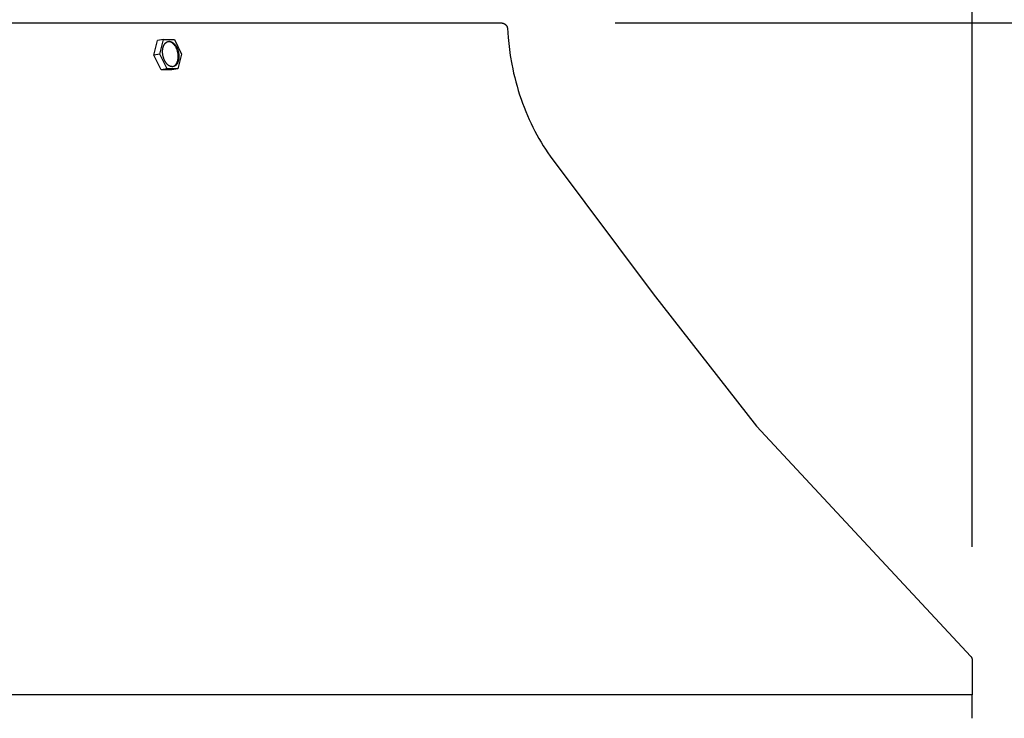
# Model space of a CAD drawing. Units: inches. Extents: x -7.5 to 24.1, y -5 to 33.5.
# Drawn here: x 11.5 to 15.8, y 27.9 to 31 of the extents above; entities that cross this region are included whole.
import ezdxf

# ---------------------------------------------------------------- set-up
doc = ezdxf.new("R2010")
doc.units = ezdxf.units.IN
doc.header["$MEASUREMENT"] = 0
doc.layers.add('Dimension (ANSI)', color=5, linetype='Continuous', lineweight=25)
doc.layers.add('PV', color=250, linetype='Continuous')
doc.styles.add('Arial', font='arial.ttf')
doc.dimstyles.new('Dimensions', dxfattribs={"dimtxt": 0.089844, "dimasz": 0.125, "dimexe": 0.0625, "dimexo": 0.125, "dimgap": 0.09, "dimtad": 0, "dimtih": 1, "dimtoh": 1, "dimzin": 0, "dimdsep": 46, "dimlunit": 5, "dimtxsty": 'Arial', "dimcen": 0, "dimadec": 0, "dimazin": 0, "dimtfac": 1, "dimtofl": 0, "dimtmove": 0, "dimatfit": 3, "dimfxl": 1, "dimfrac": 2, "dimtolj": 1, "dimtzin": 0, "dimarcsym": 0})

# ---------------------------------------------------------------- blocks, each defined once
blk = doc.blocks.new('*D14')
at = {"layer": 'Defpoints', "color": 0, "transparency": 16777216}
for p in [(13.6314, 30.9504), (20.1132, 30.9504), (16.1753, 19.6704)]:
    blk.add_point(p, dxfattribs=at)
at = {"layer": 'Dimension (ANSI)', "color": 0, "lineweight": -2, "transparency": 16777216}
for p, q in [((14.1314, 30.9504), (20.3632, 30.9504)), ((20.1132, 30.4504), (20.1132, 26.8054)), ((20.1132, 20.1704), (20.1132, 23.8154)), ((16.6753, 19.6704), (20.3632, 19.6704))]:
    blk.add_line(p, q, dxfattribs=at)
at = {"layer": 'Dimension (ANSI)', "color": 0, "transparency": 16777216}
for points in [[(20.0299, 30.4504), (20.1965, 30.4504), (20.1132, 30.9504)], [(20.0299, 20.1704), (20.1965, 20.1704), (20.1132, 19.6704)]]:
    blk.add_solid(points, dxfattribs=at)
at = {"layer": 'Dimension (ANSI)', "color": 0, "transparency": 16777216, "insert": (20.1132, 25.3104), "char_height": 0.359375, "attachment_point": 5, "style": 'Arial'}
blk.add_mtext('\\A1;Overall \\PHeight\\P11 1/4"\\P [28.65 cm]', dxfattribs=at)
blk = doc.blocks.new('*D15')
at = {"layer": 'Defpoints', "color": 0, "transparency": 16777216}
for p in [(-2.4464, 31.7831), (-2.4464, 28.1436), (15.7036, 28.1436)]:
    blk.add_point(p, dxfattribs=at)
at = {"layer": 'Dimension (ANSI)', "color": 0, "lineweight": -2, "transparency": 16777216}
for p, q in [((-2.4464, 28.6436), (-2.4464, 32.0331)), ((15.7036, 28.6436), (15.7036, 32.0331)), ((-1.9464, 31.7831), (3.0973, 31.7831)), ((15.2036, 31.7831), (10.1598, 31.7831))]:
    blk.add_line(p, q, dxfattribs=at)
at = {"layer": 'Dimension (ANSI)', "color": 0, "transparency": 16777216}
for points in [[(-1.9464, 31.8664), (-1.9464, 31.6997), (-2.4464, 31.7831)], [(15.2036, 31.8664), (15.2036, 31.6997), (15.7036, 31.7831)]]:
    blk.add_solid(points, dxfattribs=at)
at = {"layer": 'Dimension (ANSI)', "color": 0, "transparency": 16777216, "insert": (6.6286, 31.7831), "char_height": 0.359375, "attachment_point": 5, "style": 'Arial'}
blk.add_mtext('\\A1;Head Width = 18" [46.10 cm]', dxfattribs=at)

msp = doc.modelspace()

# ---------------------------------------------------------------- linework, layer by layer
at = {"layer": 'PV'}
for points in [[(-0.3734, 30.9505), (13.6306, 30.9505)], [(13.6306, 30.9505), (13.6311, 30.9504), (13.6317, 30.9504), (13.6323, 30.9504), (13.6328, 30.9504), (13.6334, 30.9503), (13.634, 30.9502), (13.6346, 30.9502), (13.6351, 30.9501), (13.6357, 30.95), (13.6363, 30.9498), (13.6369, 30.9497), (13.6375, 30.9496), (13.6381, 30.9494), (13.6386, 30.9492), (13.6392, 30.949), (13.6398, 30.9488), (13.6404, 30.9486), (13.641, 30.9484), (13.6415, 30.9481), (13.6421, 30.9479), (13.6427, 30.9476), (13.6432, 30.9473), (13.6438, 30.947), (13.6443, 30.9467), (13.6448, 30.9464), (13.6454, 30.946), (13.6459, 30.9457), (13.6464, 30.9453), (13.6469, 30.9449), (13.6474, 30.9445), (13.6479, 30.9441), (13.6484, 30.9437), (13.6489, 30.9433), (13.6494, 30.9428), (13.6498, 30.9424), (13.6502, 30.9419), (13.6507, 30.9415), (13.6511, 30.941), (13.6515, 30.9405), (13.6519, 30.94), (13.6523, 30.9395), (13.6526, 30.939), (13.653, 30.9385), (13.6533, 30.938), (13.6537, 30.9374), (13.654, 30.9369), (13.6543, 30.9363), (13.6546, 30.9358), (13.6549, 30.9353), (13.6551, 30.9347), (13.6554, 30.9341), (13.6556, 30.9336), (13.6558, 30.933), (13.656, 30.9325), (13.6562, 30.9319), (13.6564, 30.9313), (13.6566, 30.9308), (13.6567, 30.9302), (13.6568, 30.9296), (13.657, 30.9291), (13.6571, 30.9285), (13.6572, 30.928), (13.6573, 30.9274), (13.6574, 30.9268)], [(13.6574, 30.9268), (13.6602, 30.887), (13.6643, 30.8473), (13.6698, 30.8077), (13.6766, 30.7684), (13.6805, 30.7488), (13.6847, 30.7294), (13.6893, 30.7101), (13.6942, 30.6909), (13.6995, 30.6718), (13.7051, 30.6529), (13.711, 30.6341), (13.7172, 30.6155), (13.7237, 30.5971), (13.7306, 30.5789), (13.7377, 30.5609), (13.7452, 30.5431), (13.753, 30.5255), (13.7611, 30.5081), (13.7694, 30.491), (13.7781, 30.4742), (13.787, 30.4576), (13.7962, 30.4413), (13.8056, 30.4252), (13.8153, 30.4095), (13.8253, 30.394), (13.8355, 30.3788), (13.8459, 30.364), (14.2994, 29.7575), (14.754, 29.1744), (15.6973, 28.1609), (15.6976, 28.1604), (15.698, 28.16), (15.6983, 28.1595), (15.6987, 28.159), (15.699, 28.1586), (15.6993, 28.1581), (15.6996, 28.1576), (15.6999, 28.1571), (15.7002, 28.1566), (15.7005, 28.156), (15.7008, 28.1555), (15.701, 28.155), (15.7013, 28.1544), (15.7015, 28.1539), (15.7017, 28.1533), (15.7019, 28.1528), (15.7021, 28.1522), (15.7023, 28.1516), (15.7025, 28.1511), (15.7027, 28.1505), (15.7028, 28.1499), (15.7029, 28.1494), (15.7031, 28.1488), (15.7032, 28.1482), (15.7033, 28.1476), (15.7033, 28.147), (15.7034, 28.1465), (15.7035, 28.1459), (15.7035, 28.1453), (15.7035, 28.1447), (15.7036, 28.1441), (15.7036, 28.1436), (15.7036, 27.9917)], [(12.1011, 30.8081), (12.117, 30.873)], [(12.1434, 30.8783), (12.117, 30.873)], [(12.1275, 30.8134), (12.1434, 30.8783)], [(12.1434, 30.8783), (12.191, 30.8783)], [(12.1888, 30.7597), (12.1894, 30.76), (12.1901, 30.7604), (12.1907, 30.7608), (12.1914, 30.7612), (12.192, 30.7617), (12.1926, 30.7621), (12.1933, 30.7626), (12.1939, 30.7632), (12.1945, 30.7637), (12.1951, 30.7643), (12.1957, 30.7649), (12.1963, 30.7655), (12.1969, 30.7662), (12.1974, 30.7669), (12.198, 30.7676), (12.1985, 30.7683), (12.1991, 30.7691), (12.1996, 30.7698), (12.2001, 30.7706), (12.2006, 30.7715), (12.2011, 30.7723), (12.2016, 30.7732), (12.202, 30.7741), (12.2024, 30.775), (12.2029, 30.7759), (12.2033, 30.7769), (12.2037, 30.7778), (12.2041, 30.7788), (12.2044, 30.7798), (12.2048, 30.7808), (12.2051, 30.7819), (12.2054, 30.7829), (12.2057, 30.784), (12.206, 30.7851), (12.2062, 30.7862), (12.2065, 30.7873), (12.2069, 30.7895), (12.2072, 30.7918), (12.2075, 30.7941), (12.2077, 30.7964), (12.2079, 30.7987), (12.208, 30.801), (12.208, 30.8034), (12.2079, 30.8057), (12.2078, 30.808), (12.2076, 30.8103), (12.2074, 30.8126), (12.2071, 30.8148), (12.2067, 30.817), (12.2064, 30.8192), (12.2059, 30.8213), (12.2054, 30.8235), (12.2048, 30.8257), (12.2042, 30.8279), (12.2035, 30.8302), (12.2028, 30.8324), (12.2019, 30.8346), (12.201, 30.8368), (12.2001, 30.8389), (12.1991, 30.8411), (12.198, 30.8432), (12.1969, 30.8452), (12.1957, 30.8472), (12.1944, 30.8492), (12.1938, 30.8501), (12.1931, 30.851), (12.1924, 30.8519), (12.1918, 30.8528), (12.1911, 30.8537), (12.1904, 30.8546), (12.1897, 30.8554), (12.1889, 30.8562), (12.1882, 30.857), (12.1875, 30.8577), (12.1867, 30.8585), (12.186, 30.8592), (12.1852, 30.8599), (12.1845, 30.8605), (12.1837, 30.8612), (12.1829, 30.8618), (12.1821, 30.8624), (12.1814, 30.8629), (12.1806, 30.8635), (12.1798, 30.864), (12.179, 30.8645), (12.1782, 30.8649), (12.1774, 30.8653), (12.1766, 30.8657), (12.1758, 30.8661), (12.175, 30.8664), (12.1743, 30.8668), (12.1735, 30.867), (12.1727, 30.8673), (12.1719, 30.8675), (12.1712, 30.8677), (12.1704, 30.8679), (12.1696, 30.8681), (12.1689, 30.8682), (12.1681, 30.8683), (12.1674, 30.8684)], [(12.191, 30.8783), (12.2226, 30.8135)], [(12.1275, 30.8134), (12.1011, 30.8081)], [(12.1327, 30.7433), (12.1011, 30.8081)], [(12.1591, 30.7486), (12.1275, 30.8134)], [(12.2226, 30.8135), (12.2067, 30.7487)], [(12.1591, 30.7486), (12.1327, 30.7433)], [(12.1802, 30.7434), (12.1327, 30.7433)], [(12.2067, 30.7487), (12.1591, 30.7486)], [(12.2067, 30.7487), (12.1802, 30.7434)], [(15.7036, 27.9917), (-2.4459, 27.9917)], [(15.7016, 27.9917), (15.7016, 27.8885)]]:
    msp.add_lwpolyline(points, dxfattribs=at)
msp.add_lwpolyline([(12.1407, 30.8072), (12.1403, 30.8096), (12.1399, 30.8121), (12.1396, 30.8147), (12.1394, 30.8173), (12.1392, 30.82), (12.1391, 30.8226), (12.1391, 30.8253), (12.1392, 30.8279), (12.1394, 30.8306), (12.1395, 30.8319), (12.1397, 30.8332), (12.1398, 30.8346), (12.14, 30.8359), (12.1402, 30.8371), (12.1405, 30.8384), (12.1408, 30.8397), (12.141, 30.8409), (12.1413, 30.8422), (12.1417, 30.8434), (12.142, 30.8446), (12.1424, 30.8458), (12.1428, 30.8469), (12.1432, 30.8481), (12.1437, 30.8492), (12.1442, 30.8503), (12.1446, 30.8513), (12.1451, 30.8524), (12.1457, 30.8534), (12.1462, 30.8544), (12.1468, 30.8553), (12.1473, 30.8563), (12.1479, 30.8572), (12.1486, 30.858), (12.1492, 30.8589), (12.1498, 30.8596), (12.1505, 30.8604), (12.1511, 30.8611), (12.1518, 30.8619), (12.1525, 30.8625), (12.1532, 30.8632), (12.1539, 30.8638), (12.1546, 30.8643), (12.155, 30.8646), (12.1554, 30.8649), (12.1557, 30.8651), (12.1561, 30.8653), (12.1565, 30.8656), (12.1568, 30.8658), (12.1572, 30.866), (12.1576, 30.8662), (12.1579, 30.8665), (12.1583, 30.8666), (12.1587, 30.8668), (12.1591, 30.867), (12.1595, 30.8672), (12.1598, 30.8674), (12.1602, 30.8675), (12.1606, 30.8677), (12.161, 30.8678), (12.1613, 30.8679), (12.1617, 30.8681), (12.1621, 30.8682), (12.1625, 30.8683), (12.1629, 30.8684), (12.1633, 30.8685), (12.1636, 30.8686), (12.164, 30.8686), (12.1644, 30.8687), (12.1648, 30.8688), (12.1652, 30.8688), (12.1655, 30.8689), (12.1659, 30.8689), (12.1663, 30.869), (12.1667, 30.869), (12.1671, 30.869), (12.1675, 30.8691), (12.1679, 30.8691), (12.1683, 30.8691), (12.1687, 30.8691), (12.1691, 30.8691), (12.1696, 30.869), (12.17, 30.869), (12.1704, 30.869), (12.1708, 30.8689), (12.1712, 30.8689), (12.1717, 30.8688), (12.1721, 30.8688), (12.1725, 30.8687), (12.1729, 30.8686), (12.1734, 30.8685), (12.1742, 30.8683), (12.1751, 30.8681), (12.176, 30.8678), (12.1769, 30.8675), (12.1778, 30.8672), (12.1787, 30.8668), (12.1796, 30.8664), (12.1805, 30.8659), (12.1813, 30.8654), (12.1822, 30.8649), (12.1831, 30.8644), (12.184, 30.8638), (12.1849, 30.8632), (12.1858, 30.8625), (12.1867, 30.8618), (12.1875, 30.8611), (12.1884, 30.8603), (12.1893, 30.8595), (12.1901, 30.8587), (12.191, 30.8579), (12.1918, 30.857), (12.1926, 30.8561), (12.1934, 30.8551), (12.1942, 30.8542), (12.195, 30.8532), (12.1957, 30.8522), (12.1965, 30.8511), (12.1972, 30.8501), (12.1979, 30.849), (12.1986, 30.8479), (12.1993, 30.8467), (12.2, 30.8456), (12.2006, 30.8444), (12.2013, 30.8433), (12.2019, 30.8421), (12.203, 30.8397), (12.2041, 30.8372), (12.2051, 30.8347), (12.206, 30.8322), (12.2069, 30.8297), (12.2076, 30.8272), (12.2083, 30.8247), (12.2089, 30.8222), (12.2094, 30.8198), (12.2098, 30.8173), (12.2102, 30.8148), (12.2105, 30.8122), (12.2107, 30.8096), (12.2109, 30.807), (12.211, 30.8043), (12.211, 30.8016), (12.2109, 30.799), (12.2107, 30.7963), (12.2106, 30.795), (12.2104, 30.7937), (12.2103, 30.7924), (12.2101, 30.7911), (12.2099, 30.7898), (12.2096, 30.7885), (12.2093, 30.7872), (12.2091, 30.786), (12.2087, 30.7847), (12.2084, 30.7835), (12.2081, 30.7823), (12.2077, 30.7811), (12.2073, 30.78), (12.2069, 30.7788), (12.2064, 30.7777), (12.2059, 30.7766), (12.2055, 30.7756), (12.205, 30.7745), (12.2044, 30.7735), (12.2039, 30.7725), (12.2033, 30.7716), (12.2028, 30.7707), (12.2022, 30.7698), (12.2015, 30.7689), (12.2009, 30.7681), (12.2003, 30.7673), (12.1996, 30.7665), (12.199, 30.7658), (12.1983, 30.7651), (12.1976, 30.7644), (12.1969, 30.7638), (12.1962, 30.7632), (12.1955, 30.7626), (12.1951, 30.7623), (12.1947, 30.7621), (12.1944, 30.7618), (12.194, 30.7616), (12.1936, 30.7613), (12.1933, 30.7611), (12.1929, 30.7609), (12.1925, 30.7607), (12.1921, 30.7605), (12.1918, 30.7603), (12.1914, 30.7601), (12.191, 30.7599), (12.1906, 30.7597), (12.1903, 30.7596), (12.1899, 30.7594), (12.1895, 30.7593), (12.1891, 30.7591), (12.1887, 30.759), (12.1884, 30.7589), (12.188, 30.7587), (12.1876, 30.7586), (12.1872, 30.7585), (12.1868, 30.7584), (12.1865, 30.7584), (12.1861, 30.7583), (12.1857, 30.7582), (12.1853, 30.7581), (12.1849, 30.7581), (12.1846, 30.758), (12.1842, 30.758), (12.1838, 30.7579), (12.1834, 30.7579), (12.183, 30.7579), (12.1826, 30.7579), (12.1822, 30.7578), (12.1818, 30.7578), (12.1814, 30.7578), (12.1809, 30.7579), (12.1805, 30.7579), (12.1801, 30.7579), (12.1797, 30.7579), (12.1793, 30.758), (12.1789, 30.758), (12.1784, 30.7581), (12.178, 30.7581), (12.1776, 30.7582), (12.1772, 30.7583), (12.1767, 30.7584), (12.1759, 30.7586), (12.175, 30.7588), (12.1741, 30.7591), (12.1732, 30.7594), (12.1723, 30.7598), (12.1714, 30.7601), (12.1705, 30.7606), (12.1696, 30.761), (12.1688, 30.7615), (12.1679, 30.762), (12.167, 30.7626), (12.1661, 30.7631), (12.1652, 30.7638), (12.1643, 30.7644), (12.1634, 30.7651), (12.1626, 30.7658), (12.1617, 30.7666), (12.1608, 30.7674), (12.16, 30.7682), (12.1591, 30.769), (12.1583, 30.7699), (12.1575, 30.7708), (12.1567, 30.7718), (12.1559, 30.7727), (12.1551, 30.7737), (12.1544, 30.7748), (12.1536, 30.7758), (12.1529, 30.7769), (12.1522, 30.7779), (12.1515, 30.7791), (12.1508, 30.7802), (12.1501, 30.7813), (12.1495, 30.7825), (12.1488, 30.7837), (12.1482, 30.7848), (12.1471, 30.7873), (12.146, 30.7897), (12.145, 30.7922), (12.1441, 30.7947), (12.1432, 30.7972), (12.1425, 30.7997), (12.1418, 30.8022), (12.1412, 30.8047)], close=True, dxfattribs=at)

# ---------------------------------------------------------------- dimensions: what is measured, and where the dimension line sits
at = {"layer": 'Dimension (ANSI)'}
dim = msp.add_linear_dim(base=(-2.4464, 31.7831), p1=(15.7036, 28.1436), p2=(-2.4464, 28.1436), text='Head Width = <>', dimstyle='Dimensions', override={"dimdec": 0, "dimpost": '"'}, dxfattribs=at)
dim.commit()
dim.dimension.update_dxf_attribs({"geometry": '*D15', "text_midpoint": (6.6286, 31.7831), "dimtype": 160})
dim = msp.add_linear_dim(base=(20.1132, 30.9504), p1=(16.1753, 19.6704), p2=(13.6314, 30.9504), angle=90, text='Overall \\PHeight\\P<>\\P[]', dimstyle='Dimensions', override={"dimpost": '"'}, dxfattribs=at)
dim.commit()
dim.dimension.update_dxf_attribs({"geometry": '*D14', "text_midpoint": (20.1132, 25.3104)})

doc.saveas('drawing.dxf')
